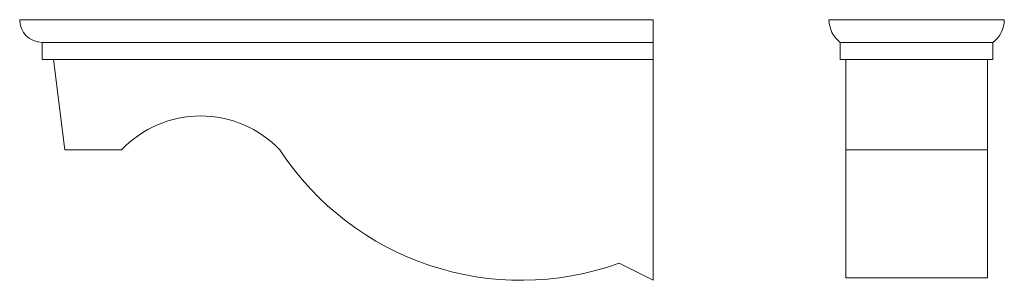
# Model space of a CAD drawing. Extents: x -560 to 310, y 0 to 230.
import ezdxf

# ---------------------------------------------------------------- set-up
doc = ezdxf.new("R2010")
doc.units = 0
doc.header["$MEASUREMENT"] = 0
doc.layers.add('2D Drafting - General_Pen_No__1', color=7, linetype='Continuous', lineweight=13)
doc.layers.add('2D Drafting - General_Pen_No__62', color=7, linetype='Continuous', lineweight=20, true_color=0xaaaaaa)

msp = doc.modelspace()

# ---------------------------------------------------------------- linework, layer by layer
at = {"layer": '2D Drafting - General_Pen_No__1', "linetype": 'Continuous'}
for p, q in [((0, 230), (-560, 230)), ((0, 230), (0, 1.91)), ((155.46, 230), (310.46, 230)), ((-540, 210), (0, 210)), ((-540, 210), (-540, 195)), ((165.46, 210), (165.46, 195)), ((165.46, 210), (300.46, 210)), ((300.46, 210), (300.46, 195)), ((-540, 195), (0, 195)), ((-530, 195), (-520, 115)), ((165.46, 195), (300.46, 195)), ((170.46, 195), (170.46, 1.91)), ((295.46, 195), (295.46, 1.91)), ((-520, 115), (-470, 115)), ((170.46, 115), (295.46, 115)), ((0, 0), (-30, 15)), ((170.46, 1.91), (295.46, 1.91))]:
    msp.add_line(p, q, dxfattribs=at)
for centre, radius, start, end in [((-540, 230), 20, 180, 270), ((180.46, 230), 25, 180, 233.1301), ((285.46, 230), 25, 306.8699, 0), ((-400, 48.39), 96.63, 43.58002, 136.41998), ((-116.62, 255.15), 255.29, 213.29666, 289.83344)]:
    msp.add_arc(centre, radius, start, end, dxfattribs=at)
at = {"layer": '2D Drafting - General_Pen_No__62', "linetype": 'Continuous'}
for p, q in [((0, 230), (-560, 230)), ((0, 0), (0, 230))]:
    msp.add_line(p, q, dxfattribs=at)

doc.saveas('drawing.dxf')
